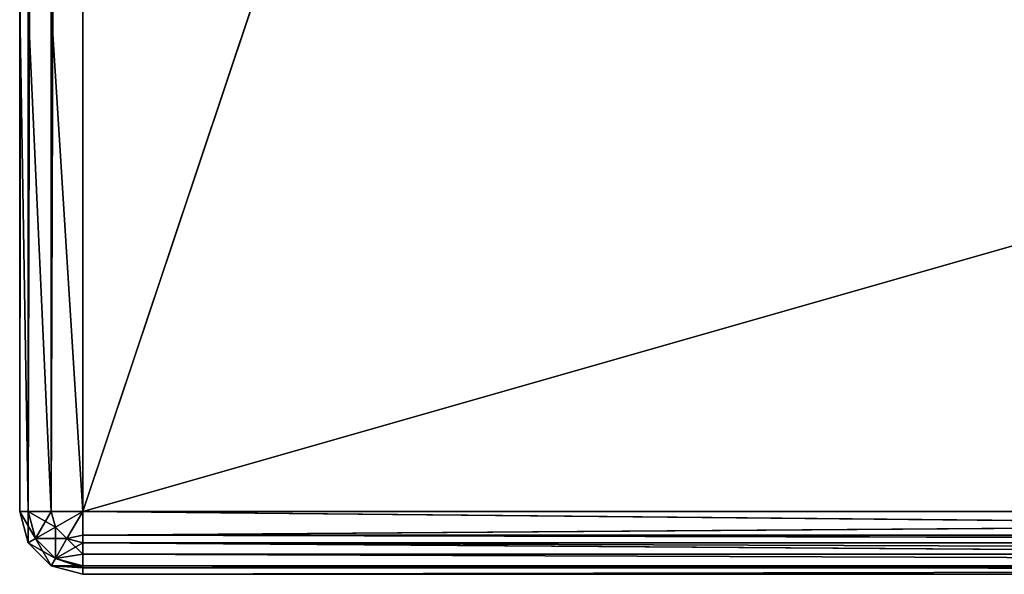
# Model space of a CAD drawing. Extents: x -0.1 to 76.3, y 0 to 27.5.
# Drawn here: x 70 to 71.8, y 0 to 1 of the extents above; entities that cross this region are included whole.
import ezdxf

# ---------------------------------------------------------------- set-up
doc = ezdxf.new("R2010")
doc.units = 0
doc.header["$MEASUREMENT"] = 0
doc.layers.get('0').update_dxf_attribs({"linetype": 'CONTINUOUS'})

# ---------------------------------------------------------------- blocks, each defined once
blk = doc.blocks.new('COMPONENT')
at = {"color": 0}
for p, q in [((-23.1847, -66.865, 26.0846), (-23.1257, -66.8492, 26.0846)), ((-23.1847, -66.865, 26.0846), (-23.1257, -66.8492, 26.0846)), ((-23.1847, -66.865, 26.0846), (-23.1257, -66.8492, 42.7775)), ((-23.1847, -66.865, 26.0846), (-23.1257, -66.8492, 42.7775)), ((-23.1847, -66.865, 42.7775), (-23.1257, -66.8492, 42.7775)), ((-23.1847, -66.865, 42.7775), (-23.1257, -66.8492, 42.7775)), ((-23.1257, -66.8492, 26.0846), (-23.1768, -66.8787, 26.0255)), ((-23.1257, -66.8492, 26.0846), (-23.1768, -66.8787, 26.0255)), ((-23.1257, -66.8492, 26.0846), (-23.1257, -66.865, 26.0255)), ((-23.1257, -66.8492, 42.7775), (-23.1257, -66.8492, 26.0846)), ((-23.1257, -66.8492, 26.0846), (-5.0154, -66.8492, 26.0846)), ((-5.0154, -66.865, 26.0255), (-23.1257, -66.8492, 26.0846)), ((-5.0154, -66.865, 26.0255), (-23.1257, -66.8492, 26.0846)), ((-23.1257, -66.8492, 26.0846), (-23.1257, -66.865, 26.0255)), ((-23.1257, -66.865, 42.8366), (-23.1257, -66.8492, 42.7775)), ((-22.1808, -66.8492, 42.7775), (-23.1257, -66.8492, 42.7775)), ((-23.1257, -66.865, 42.8366), (-23.1257, -66.8492, 42.7775)), ((-23.1257, -66.865, 42.8366), (-22.1808, -66.8492, 42.7775)), ((-23.1257, -66.865, 42.8366), (-22.1808, -66.8492, 42.7775)), ((-20.8816, -66.8492, 28.2422), (-23.1257, -66.8492, 26.0846)), ((-23.1257, -66.8492, 26.0846), (-20.968, -66.8492, 28.3287)), ((-20.8816, -66.8492, 28.2422), (-23.1257, -66.8492, 26.0846)), ((-20.7635, -66.8492, 28.2106), (-23.1257, -66.8492, 26.0846)), ((-20.7635, -66.8492, 28.2106), (-23.1257, -66.8492, 26.0846)), ((-23.1257, -66.8492, 26.0846), (-5.0154, -66.8492, 26.0846)), ((-22.1808, -66.8492, 40.9665), (-23.1257, -66.8492, 42.7775)), ((-22.1808, -66.8492, 42.7775), (-23.1257, -66.8492, 42.7775)), ((-22.1808, -66.8492, 40.9665), (-23.1257, -66.8492, 42.7775)), ((-22.1662, -66.8492, 40.8847), (-23.1257, -66.8492, 42.7775)), ((-22.1662, -66.8492, 40.8847), (-23.1257, -66.8492, 42.7775)), ((-22.1662, -66.8492, 40.8847), (-23.1257, -66.8492, 26.0846)), ((-23.1257, -66.8492, 42.7775), (-23.1257, -66.8492, 26.0846)), ((-20.9997, -66.8492, 38.8664), (-23.1257, -66.8492, 26.0846)), ((-22.1662, -66.8492, 40.8847), (-23.1257, -66.8492, 26.0846)), ((-20.9997, -66.8492, 38.8664), (-23.1257, -66.8492, 26.0846)), ((-20.9997, -66.8492, 28.4468), (-23.1257, -66.8492, 26.0846)), ((-20.9997, -66.8492, 28.4468), (-23.1257, -66.8492, 26.0846)), ((-23.1257, -66.8492, 26.0846), (-20.968, -66.8492, 28.3287)), ((-23.228, -66.9082, 26.0846), (-23.1847, -66.865, 26.0846)), ((-23.228, -66.9082, 26.0846), (-23.1847, -66.865, 26.0846)), ((-23.228, -66.9082, 26.0846), (-23.1847, -66.865, 42.7775)), ((-23.228, -66.9082, 26.0846), (-23.1847, -66.865, 42.7775)), ((-23.228, -66.9082, 42.7775), (-23.1847, -66.865, 42.7775)), ((-23.228, -66.9082, 42.7775), (-23.1847, -66.865, 42.7775)), ((-23.1768, -66.8787, 42.8366), (-23.228, -66.9082, 42.7775)), ((-23.1768, -66.8787, 42.8366), (-23.228, -66.9082, 42.7775)), ((-23.1847, -66.865, 26.0846), (-23.2143, -66.9161, 26.0255)), ((-23.1847, -66.865, 26.0846), (-23.2143, -66.9161, 26.0255)), ((-23.1768, -66.8787, 26.0255), (-23.2143, -66.9161, 26.0255)), ((-23.1768, -66.8787, 26.0255), (-23.2143, -66.9161, 26.0255)), ((-23.1768, -66.8787, 42.8366), (-23.2143, -66.9161, 42.8366)), ((-23.1768, -66.8787, 42.8366), (-23.2143, -66.9161, 42.8366)), ((-23.1847, -66.865, 26.0846), (-23.1768, -66.8787, 26.0255)), ((-23.1847, -66.865, 26.0846), (-23.1768, -66.8787, 26.0255)), ((-23.1847, -66.865, 26.0846), (-23.1847, -66.865, 42.7775)), ((-23.1847, -66.865, 26.0846), (-23.1847, -66.865, 42.7775)), ((-23.1768, -66.8787, 42.8366), (-23.1847, -66.865, 42.7775)), ((-23.1768, -66.8787, 42.8366), (-23.1847, -66.865, 42.7775)), ((-23.1257, -66.865, 42.8366), (-23.1847, -66.865, 42.7775)), ((-23.1257, -66.865, 42.8366), (-23.1847, -66.865, 42.7775)), ((-23.1257, -66.865, 26.0255), (-23.1768, -66.8787, 26.0255)), ((-23.1257, -66.865, 26.0255), (-23.1768, -66.8787, 26.0255)), ((-23.1257, -66.865, 42.8366), (-23.1768, -66.8787, 42.8366)), ((-23.1257, -66.865, 42.8366), (-23.1768, -66.8787, 42.8366)), ((-23.1768, -66.8787, 26.0255), (-23.1768, -66.9378, 25.9823)), ((-23.1768, -66.8787, 26.0255), (-23.1768, -66.9378, 25.9823)), ((-23.1768, -66.8787, 26.0255), (-23.1552, -66.9161, 25.9823)), ((-23.1768, -66.8787, 26.0255), (-23.1552, -66.9161, 25.9823)), ((-23.1552, -66.9161, 42.8798), (-23.1768, -66.8787, 42.8366)), ((-23.1552, -66.9161, 42.8798), (-23.1768, -66.8787, 42.8366)), ((-23.1257, -66.9082, 42.8798), (-23.1768, -66.8787, 42.8366)), ((-23.1257, -66.9082, 42.8798), (-23.1768, -66.8787, 42.8366)), ((-23.1257, -66.865, 26.0255), (-23.1552, -66.9161, 25.9823)), ((-23.1257, -66.865, 26.0255), (-23.1552, -66.9161, 25.9823)), ((-23.1257, -66.865, 26.0255), (-23.1257, -66.9082, 25.9823)), ((-5.0154, -66.865, 26.0255), (-23.1257, -66.865, 26.0255)), ((-5.0154, -66.865, 26.0255), (-23.1257, -66.865, 26.0255)), ((-5.0154, -66.9082, 25.9823), (-23.1257, -66.865, 26.0255)), ((-5.0154, -66.9082, 25.9823), (-23.1257, -66.865, 26.0255)), ((-23.1257, -66.865, 26.0255), (-23.1257, -66.9082, 25.9823)), ((-23.1257, -66.9082, 42.8798), (-23.1257, -66.865, 42.8366)), ((-23.1257, -66.865, 42.8366), (-22.1808, -66.865, 42.8366)), ((-23.1257, -66.865, 42.8366), (-22.1808, -66.865, 42.8366)), ((-23.1257, -66.9082, 42.8798), (-23.1257, -66.865, 42.8366)), ((-23.1257, -66.9082, 42.8798), (-22.1808, -66.865, 42.8366)), ((-23.1257, -66.9082, 42.8798), (-22.1808, -66.865, 42.8366)), ((-23.2438, -66.9673, 26.0846), (-23.228, -66.9082, 26.0846)), ((-23.2438, -66.9673, 26.0846), (-23.228, -66.9082, 26.0846)), ((-23.2438, -66.9673, 26.0846), (-23.228, -66.9082, 42.7775)), ((-23.2438, -66.9673, 26.0846), (-23.228, -66.9082, 42.7775)), ((-23.2438, -66.9673, 42.7775), (-23.228, -66.9082, 42.7775)), ((-23.2438, -66.9673, 42.7775), (-23.228, -66.9082, 42.7775)), ((-23.2319, -66.9673, 42.8219), (-23.228, -66.9082, 42.7775)), ((-23.2319, -66.9673, 42.8219), (-23.228, -66.9082, 42.7775)), ((-23.2143, -66.9161, 42.8366), (-23.2319, -66.9673, 42.8219)), ((-23.2143, -66.9161, 42.8366), (-23.2319, -66.9673, 42.8219)), ((-23.2143, -66.9161, 26.0255), (-23.228, -66.9082, 26.0846)), ((-23.228, -66.9082, 26.0846), (-23.228, -66.9673, 26.0255)), ((-23.228, -66.9082, 26.0846), (-23.228, -66.9673, 26.0255)), ((-23.2143, -66.9161, 26.0255), (-23.228, -66.9082, 26.0846)), ((-23.228, -66.9082, 26.0846), (-23.228, -66.9082, 42.7775)), ((-23.228, -66.9082, 26.0846), (-23.228, -66.9082, 42.7775)), ((-23.2143, -66.9161, 42.8366), (-23.228, -66.9082, 42.7775)), ((-23.2143, -66.9161, 42.8366), (-23.228, -66.9082, 42.7775)), ((-23.2143, -66.9161, 26.0255), (-23.228, -66.9673, 26.0255)), ((-23.2143, -66.9161, 26.0255), (-23.228, -66.9673, 26.0255)), ((-23.228, -66.9673, 42.8366), (-23.2143, -66.9161, 42.8366)), ((-23.228, -66.9673, 42.8366), (-23.2143, -66.9161, 42.8366)), ((-23.1768, -66.9378, 25.9823), (-23.2143, -66.9161, 26.0255)), ((-23.2143, -66.9161, 26.0255), (-23.1847, -66.9673, 25.9823)), ((-23.2143, -66.9161, 26.0255), (-23.1847, -66.9673, 25.9823)), ((-23.1768, -66.9378, 25.9823), (-23.2143, -66.9161, 26.0255)), ((-23.2063, -66.9673, 42.8582), (-23.2143, -66.9161, 42.8366)), ((-23.1768, -66.9378, 42.8798), (-23.2143, -66.9161, 42.8366)), ((-23.2063, -66.9673, 42.8582), (-23.2143, -66.9161, 42.8366)), ((-23.1768, -66.9378, 42.8798), (-23.2143, -66.9161, 42.8366)), ((-23.1552, -66.9161, 42.8798), (-23.2143, -66.9161, 42.8366)), ((-23.1552, -66.9161, 42.8798), (-23.2143, -66.9161, 42.8366)), ((-23.1552, -66.9161, 25.9823), (-23.1768, -66.9378, 25.9823)), ((-23.1552, -66.9161, 25.9823), (-23.1768, -66.9378, 25.9823)), ((-23.1768, -66.9378, 42.8798), (-23.1552, -66.9161, 42.8798)), ((-23.1768, -66.9378, 42.8798), (-23.1552, -66.9161, 42.8798)), ((-23.1257, -66.9082, 25.9823), (-23.1552, -66.9161, 25.9823)), ((-23.1257, -66.9082, 25.9823), (-23.1552, -66.9161, 25.9823)), ((-23.1257, -66.9082, 42.8798), (-23.1552, -66.9161, 42.8798)), ((-23.1257, -66.9082, 42.8798), (-23.1552, -66.9161, 42.8798)), ((-23.1552, -66.9161, 25.9823), (-23.1257, -66.9673, 25.9665)), ((-23.1552, -66.9161, 25.9823), (-23.1257, -66.9673, 25.9665)), ((-23.1552, -66.9161, 42.8798), (-23.1257, -66.9673, 42.8956)), ((-23.1552, -66.9161, 42.8798), (-23.1257, -66.9673, 42.8956)), ((-23.1257, -66.9082, 25.9823), (-23.1257, -66.9673, 25.9665)), ((-5.0154, -66.9082, 25.9823), (-23.1257, -66.9082, 25.9823)), ((-5.0154, -66.9082, 25.9823), (-23.1257, -66.9082, 25.9823)), ((-5.0154, -66.9673, 25.9665), (-23.1257, -66.9082, 25.9823)), ((-5.0154, -66.9673, 25.9665), (-23.1257, -66.9082, 25.9823)), ((-23.1257, -66.9082, 25.9823), (-23.1257, -66.9673, 25.9665)), ((-23.1257, -66.9673, 42.8956), (-23.1257, -66.9082, 42.8798)), ((-23.1257, -66.9082, 42.8798), (-22.1808, -66.9082, 42.8798)), ((-23.1257, -66.9082, 42.8798), (-22.1808, -66.9082, 42.8798)), ((-23.1257, -66.9673, 42.8956), (-23.1257, -66.9082, 42.8798)), ((-23.1257, -66.9673, 42.8956), (-22.1808, -66.9082, 42.8798)), ((-23.1257, -66.9673, 42.8956), (-22.1808, -66.9082, 42.8798)), ((-23.1768, -66.9378, 42.8798), (-23.2063, -66.9673, 42.8582)), ((-23.1768, -66.9378, 42.8798), (-23.2063, -66.9673, 42.8582)), ((-23.1768, -66.9378, 25.9823), (-23.1847, -66.9673, 25.9823)), ((-23.1768, -66.9378, 25.9823), (-23.1847, -66.9673, 25.9823)), ((-23.1847, -66.9673, 42.8798), (-23.1768, -66.9378, 42.8798)), ((-23.1847, -66.9673, 42.8798), (-23.1768, -66.9378, 42.8798)), ((-23.1257, -66.9673, 25.9665), (-23.1768, -66.9378, 25.9823)), ((-23.1257, -66.9673, 25.9665), (-23.1768, -66.9378, 25.9823)), ((-23.1768, -66.9378, 42.8798), (-23.1257, -66.9673, 42.8956)), ((-23.1701, -66.9673, 42.8837), (-23.1768, -66.9378, 42.8798)), ((-23.1701, -66.9673, 42.8837), (-23.1768, -66.9378, 42.8798)), ((-23.1768, -66.9378, 42.8798), (-23.1257, -66.9673, 42.8956)), ((-23.2438, -73.0303, 26.0846), (-23.228, -66.9673, 26.0255)), ((-23.2438, -73.0303, 26.0846), (-23.228, -66.9673, 26.0255)), ((-23.2438, -73.0303, 26.0846), (-23.2438, -66.9673, 26.0846)), ((-23.2438, -66.9673, 26.0846), (-23.228, -66.9673, 26.0255)), ((-23.2438, -66.9673, 26.0846), (-23.228, -66.9673, 26.0255)), ((-23.2438, -66.9673, 26.0846), (-23.2438, -66.9673, 42.7775)), ((-23.2438, -66.9673, 42.7775), (-23.2319, -66.9673, 42.8219)), ((-23.2319, -73.0303, 42.8219), (-23.2438, -66.9673, 42.7775)), ((-23.2438, -66.9673, 42.7775), (-23.2438, -73.0303, 42.7775)), ((-23.2319, -73.0303, 42.8219), (-23.2438, -66.9673, 42.7775)), ((-23.2438, -66.9673, 42.7775), (-23.2319, -66.9673, 42.8219)), ((-23.2438, -73.0303, 42.7775), (-23.2438, -66.9673, 26.0846)), ((-23.2438, -73.0303, 26.0846), (-23.2438, -66.9673, 26.0846)), ((-23.2438, -73.0303, 42.7775), (-23.2438, -66.9673, 26.0846)), ((-23.2438, -66.9673, 42.7775), (-23.2438, -73.0303, 42.7775)), ((-23.2438, -66.9673, 26.0846), (-23.2438, -66.9673, 42.7775)), ((-23.2319, -66.9673, 42.8219), (-23.228, -66.9673, 42.8366)), ((-23.2319, -73.0303, 42.8219), (-23.2319, -66.9673, 42.8219)), ((-23.2319, -73.0303, 42.8219), (-23.2319, -66.9673, 42.8219)), ((-23.2319, -73.0303, 42.8219), (-23.228, -66.9673, 42.8366)), ((-23.2319, -66.9673, 42.8219), (-23.228, -66.9673, 42.8366)), ((-23.2319, -73.0303, 42.8219), (-23.228, -66.9673, 42.8366)), ((-23.228, -73.0303, 26.0255), (-23.1847, -66.9673, 25.9823)), ((-23.228, -73.0303, 26.0255), (-23.1847, -66.9673, 25.9823)), ((-23.228, -73.0303, 26.0255), (-23.228, -66.9673, 26.0255)), ((-23.228, -66.9673, 26.0255), (-23.1847, -66.9673, 25.9823)), ((-23.228, -73.0303, 26.0255), (-23.228, -66.9673, 26.0255)), ((-23.228, -66.9673, 26.0255), (-23.1847, -66.9673, 25.9823)), ((-23.228, -66.9673, 42.8366), (-23.2063, -66.9673, 42.8582)), ((-23.228, -73.0303, 42.8366), (-23.228, -66.9673, 42.8366)), ((-23.228, -73.0303, 42.8366), (-23.228, -66.9673, 42.8366)), ((-23.228, -73.0303, 42.8366), (-23.2063, -66.9673, 42.8582)), ((-23.228, -66.9673, 42.8366), (-23.2063, -66.9673, 42.8582)), ((-23.228, -73.0303, 42.8366), (-23.2063, -66.9673, 42.8582)), ((-23.2063, -66.9673, 42.8582), (-23.1847, -66.9673, 42.8798)), ((-23.2063, -73.0303, 42.8582), (-23.2063, -66.9673, 42.8582)), ((-23.2063, -73.0303, 42.8582), (-23.2063, -66.9673, 42.8582)), ((-23.2063, -73.0303, 42.8582), (-23.1847, -66.9673, 42.8798)), ((-23.2063, -66.9673, 42.8582), (-23.1847, -66.9673, 42.8798)), ((-23.2063, -73.0303, 42.8582), (-23.1847, -66.9673, 42.8798)), ((-23.1847, -73.0303, 25.9823), (-23.1257, -66.9673, 25.9665)), ((-23.1847, -73.0303, 25.9823), (-23.1257, -66.9673, 25.9665)), ((-23.1847, -73.0303, 25.9823), (-23.1847, -66.9673, 25.9823)), ((-23.1847, -66.9673, 25.9823), (-23.1257, -66.9673, 25.9665)), ((-23.1847, -73.0303, 25.9823), (-23.1847, -66.9673, 25.9823)), ((-23.1847, -66.9673, 25.9823), (-23.1257, -66.9673, 25.9665)), ((-23.1847, -66.9673, 42.8798), (-23.1701, -66.9673, 42.8837)), ((-23.1847, -73.0303, 42.8798), (-23.1847, -66.9673, 42.8798)), ((-23.1847, -73.0303, 42.8798), (-23.1847, -66.9673, 42.8798)), ((-23.1847, -73.0303, 42.8798), (-23.1701, -66.9673, 42.8837)), ((-23.1847, -66.9673, 42.8798), (-23.1701, -66.9673, 42.8837)), ((-23.1847, -73.0303, 42.8798), (-23.1701, -66.9673, 42.8837)), ((-23.1701, -66.9673, 42.8837), (-23.1257, -66.9673, 42.8956)), ((-23.1701, -73.0303, 42.8837), (-23.1701, -66.9673, 42.8837)), ((-23.1701, -73.0303, 42.8837), (-23.1701, -66.9673, 42.8837)), ((-23.1257, -73.0303, 42.8956), (-23.1701, -66.9673, 42.8837)), ((-23.1257, -73.0303, 42.8956), (-23.1701, -66.9673, 42.8837)), ((-23.1701, -66.9673, 42.8837), (-23.1257, -66.9673, 42.8956)), ((-23.1257, -66.9673, 25.9665), (-23.1257, -73.0303, 25.9665)), ((-5.0154, -66.9673, 25.9665), (-23.1257, -66.9673, 25.9665)), ((-23.1257, -73.0303, 42.8956), (-23.1257, -66.9673, 42.8956)), ((-23.1257, -66.9673, 42.8956), (-22.1808, -66.9673, 42.8956)), ((-23.1257, -66.9673, 42.8956), (-22.1808, -66.9673, 42.8956)), ((-23.1257, -66.9673, 42.8956), (-22.1808, -70.2744, 42.8956)), ((-23.1257, -66.9673, 42.8956), (-22.1808, -70.2744, 42.8956)), ((-23.1257, -73.0303, 42.8956), (-23.1257, -66.9673, 42.8956)), ((-23.1257, -66.9673, 25.9665), (-23.1257, -73.0303, 25.9665)), ((-23.1257, -66.9673, 25.9665), (-5.0154, -73.0303, 25.9665)), ((-23.1257, -66.9673, 25.9665), (-5.0154, -73.0303, 25.9665)), ((-5.0154, -66.9673, 25.9665), (-23.1257, -66.9673, 25.9665))]:
    blk.add_line(p, q, dxfattribs=at)
mesh = blk.add_polyface(dxfattribs=at)
corners = [(-23.1257, -66.8492, 26.0846), (-23.1768, -66.8787, 26.0255), (-23.1847, -66.865, 26.0846)]
mesh.append_faces([[corners[k] for k in face] for face in [(0, 1, 2)]], dxfattribs={"color": 0})
mesh = blk.add_polyface(dxfattribs=at)
corners = [(-23.1257, -66.8492, 42.7775), (-23.1257, -66.8492, 26.0846), (-23.1847, -66.865, 26.0846)]
mesh.append_faces([[corners[k] for k in face] for face in [(0, 1, 2)]], dxfattribs={"color": 0})
mesh = blk.add_polyface(dxfattribs=at)
corners = [(-23.1257, -66.8492, 42.7775), (-23.1847, -66.865, 26.0846), (-23.1847, -66.865, 42.7775)]
mesh.append_faces([[corners[k] for k in face] for face in [(0, 1, 2)]], dxfattribs={"color": 0})
mesh = blk.add_polyface(dxfattribs=at)
corners = [(-23.1257, -66.865, 42.8366), (-23.1257, -66.8492, 42.7775), (-23.1847, -66.865, 42.7775)]
mesh.append_faces([[corners[k] for k in face] for face in [(0, 1, 2)]], dxfattribs={"color": 0})
mesh = blk.add_polyface(dxfattribs=at)
corners = [(-23.1257, -66.8492, 26.0846), (-23.1257, -66.865, 26.0255), (-23.1768, -66.8787, 26.0255)]
mesh.append_faces([[corners[k] for k in face] for face in [(0, 1, 2)]], dxfattribs={"color": 0})
mesh = blk.add_polyface(dxfattribs=at)
corners = [(-5.0154, -66.8492, 26.0846), (-5.0154, -66.865, 26.0255), (-23.1257, -66.8492, 26.0846)]
mesh.append_faces([[corners[k] for k in face] for face in [(0, 1, 2)]], dxfattribs={"color": 0})
mesh = blk.add_polyface(dxfattribs=at)
corners = [(-23.1257, -66.8492, 26.0846), (-5.0154, -66.865, 26.0255), (-23.1257, -66.865, 26.0255)]
mesh.append_faces([[corners[k] for k in face] for face in [(0, 1, 2)]], dxfattribs={"color": 0})
mesh = blk.add_polyface(dxfattribs=at)
corners = [(-23.1257, -66.865, 42.8366), (-22.1808, -66.8492, 42.7775), (-23.1257, -66.8492, 42.7775)]
mesh.append_faces([[corners[k] for k in face] for face in [(0, 1, 2)]], dxfattribs={"color": 0})
mesh = blk.add_polyface(dxfattribs=at)
corners = [(-22.1808, -66.865, 42.8366), (-22.1808, -66.8492, 42.7775), (-23.1257, -66.865, 42.8366)]
mesh.append_faces([[corners[k] for k in face] for face in [(0, 1, 2)]], dxfattribs={"color": 0})
mesh = blk.add_polyface(dxfattribs=at)
corners = [(-20.968, -66.8492, 28.3287), (-20.8816, -66.8492, 28.2422), (-23.1257, -66.8492, 26.0846)]
mesh.append_faces([[corners[k] for k in face] for face in [(0, 1, 2)]], dxfattribs={"color": 0})
mesh = blk.add_polyface(dxfattribs=at)
corners = [(-20.8816, -66.8492, 28.2422), (-20.7635, -66.8492, 28.2106), (-23.1257, -66.8492, 26.0846)]
mesh.append_faces([[corners[k] for k in face] for face in [(0, 1, 2)]], dxfattribs={"color": 0})
mesh = blk.add_polyface(dxfattribs=at)
corners = [(-20.7635, -66.8492, 28.2106), (-5.0154, -66.8492, 26.0846), (-23.1257, -66.8492, 26.0846)]
mesh.append_faces([[corners[k] for k in face] for face in [(0, 1, 2)]], dxfattribs={"color": 0})
mesh = blk.add_polyface(dxfattribs=at)
corners = [(-22.1808, -66.8492, 42.7775), (-22.1808, -66.8492, 40.9665), (-23.1257, -66.8492, 42.7775)]
mesh.append_faces([[corners[k] for k in face] for face in [(0, 1, 2)]], dxfattribs={"color": 0})
mesh = blk.add_polyface(dxfattribs=at)
corners = [(-23.1257, -66.8492, 42.7775), (-22.1808, -66.8492, 40.9665), (-22.1662, -66.8492, 40.8847)]
mesh.append_faces([[corners[k] for k in face] for face in [(0, 1, 2)]], dxfattribs={"color": 0})
mesh = blk.add_polyface(dxfattribs=at)
corners = [(-23.1257, -66.8492, 42.7775), (-22.1662, -66.8492, 40.8847), (-23.1257, -66.8492, 26.0846)]
mesh.append_faces([[corners[k] for k in face] for face in [(0, 1, 2)]], dxfattribs={"color": 0})
mesh = blk.add_polyface(dxfattribs=at)
corners = [(-22.1662, -66.8492, 40.8847), (-20.9997, -66.8492, 38.8664), (-23.1257, -66.8492, 26.0846)]
mesh.append_faces([[corners[k] for k in face] for face in [(0, 1, 2)]], dxfattribs={"color": 0})
mesh = blk.add_polyface(dxfattribs=at)
corners = [(-20.9997, -66.8492, 38.8664), (-20.9997, -66.8492, 28.4468), (-23.1257, -66.8492, 26.0846)]
mesh.append_faces([[corners[k] for k in face] for face in [(0, 1, 2)]], dxfattribs={"color": 0})
mesh = blk.add_polyface(dxfattribs=at)
corners = [(-20.9997, -66.8492, 28.4468), (-20.968, -66.8492, 28.3287), (-23.1257, -66.8492, 26.0846)]
mesh.append_faces([[corners[k] for k in face] for face in [(0, 1, 2)]], dxfattribs={"color": 0})
mesh = blk.add_polyface(dxfattribs=at)
corners = [(-23.1847, -66.865, 26.0846), (-23.2143, -66.9161, 26.0255), (-23.228, -66.9082, 26.0846)]
mesh.append_faces([[corners[k] for k in face] for face in [(0, 1, 2)]], dxfattribs={"color": 0})
mesh = blk.add_polyface(dxfattribs=at)
corners = [(-23.1847, -66.865, 42.7775), (-23.1847, -66.865, 26.0846), (-23.228, -66.9082, 26.0846)]
mesh.append_faces([[corners[k] for k in face] for face in [(0, 1, 2)]], dxfattribs={"color": 0})
mesh = blk.add_polyface(dxfattribs=at)
corners = [(-23.1847, -66.865, 42.7775), (-23.228, -66.9082, 26.0846), (-23.228, -66.9082, 42.7775)]
mesh.append_faces([[corners[k] for k in face] for face in [(0, 1, 2)]], dxfattribs={"color": 0})
mesh = blk.add_polyface(dxfattribs=at)
corners = [(-23.1768, -66.8787, 42.8366), (-23.1847, -66.865, 42.7775), (-23.228, -66.9082, 42.7775)]
mesh.append_faces([[corners[k] for k in face] for face in [(0, 1, 2)]], dxfattribs={"color": 0})
mesh = blk.add_polyface(dxfattribs=at)
corners = [(-23.1768, -66.8787, 42.8366), (-23.228, -66.9082, 42.7775), (-23.2143, -66.9161, 42.8366)]
mesh.append_faces([[corners[k] for k in face] for face in [(0, 1, 2)]], dxfattribs={"color": 0})
mesh = blk.add_polyface(dxfattribs=at)
corners = [(-23.1847, -66.865, 26.0846), (-23.1768, -66.8787, 26.0255), (-23.2143, -66.9161, 26.0255)]
mesh.append_faces([[corners[k] for k in face] for face in [(0, 1, 2)]], dxfattribs={"color": 0})
mesh = blk.add_polyface(dxfattribs=at)
corners = [(-23.1768, -66.9378, 25.9823), (-23.2143, -66.9161, 26.0255), (-23.1768, -66.8787, 26.0255)]
mesh.append_faces([[corners[k] for k in face] for face in [(0, 1, 2)]], dxfattribs={"color": 0})
mesh = blk.add_polyface(dxfattribs=at)
corners = [(-23.1552, -66.9161, 42.8798), (-23.1768, -66.8787, 42.8366), (-23.2143, -66.9161, 42.8366)]
mesh.append_faces([[corners[k] for k in face] for face in [(0, 1, 2)]], dxfattribs={"color": 0})
mesh = blk.add_polyface(dxfattribs=at)
corners = [(-23.1257, -66.865, 42.8366), (-23.1847, -66.865, 42.7775), (-23.1768, -66.8787, 42.8366)]
mesh.append_faces([[corners[k] for k in face] for face in [(0, 1, 2)]], dxfattribs={"color": 0})
mesh = blk.add_polyface(dxfattribs=at)
corners = [(-23.1257, -66.865, 26.0255), (-23.1552, -66.9161, 25.9823), (-23.1768, -66.8787, 26.0255)]
mesh.append_faces([[corners[k] for k in face] for face in [(0, 1, 2)]], dxfattribs={"color": 0})
mesh = blk.add_polyface(dxfattribs=at)
corners = [(-23.1257, -66.9082, 42.8798), (-23.1257, -66.865, 42.8366), (-23.1768, -66.8787, 42.8366)]
mesh.append_faces([[corners[k] for k in face] for face in [(0, 1, 2)]], dxfattribs={"color": 0})
mesh = blk.add_polyface(dxfattribs=at)
corners = [(-23.1552, -66.9161, 25.9823), (-23.1768, -66.9378, 25.9823), (-23.1768, -66.8787, 26.0255)]
mesh.append_faces([[corners[k] for k in face] for face in [(0, 1, 2)]], dxfattribs={"color": 0})
mesh = blk.add_polyface(dxfattribs=at)
corners = [(-23.1257, -66.9082, 42.8798), (-23.1768, -66.8787, 42.8366), (-23.1552, -66.9161, 42.8798)]
mesh.append_faces([[corners[k] for k in face] for face in [(0, 1, 2)]], dxfattribs={"color": 0})
mesh = blk.add_polyface(dxfattribs=at)
corners = [(-23.1257, -66.865, 26.0255), (-23.1257, -66.9082, 25.9823), (-23.1552, -66.9161, 25.9823)]
mesh.append_faces([[corners[k] for k in face] for face in [(0, 1, 2)]], dxfattribs={"color": 0})
mesh = blk.add_polyface(dxfattribs=at)
corners = [(-5.0154, -66.865, 26.0255), (-5.0154, -66.9082, 25.9823), (-23.1257, -66.865, 26.0255)]
mesh.append_faces([[corners[k] for k in face] for face in [(0, 1, 2)]], dxfattribs={"color": 0})
mesh = blk.add_polyface(dxfattribs=at)
corners = [(-23.1257, -66.865, 26.0255), (-5.0154, -66.9082, 25.9823), (-23.1257, -66.9082, 25.9823)]
mesh.append_faces([[corners[k] for k in face] for face in [(0, 1, 2)]], dxfattribs={"color": 0})
mesh = blk.add_polyface(dxfattribs=at)
corners = [(-23.1257, -66.9082, 42.8798), (-22.1808, -66.865, 42.8366), (-23.1257, -66.865, 42.8366)]
mesh.append_faces([[corners[k] for k in face] for face in [(0, 1, 2)]], dxfattribs={"color": 0})
mesh = blk.add_polyface(dxfattribs=at)
corners = [(-22.1808, -66.9082, 42.8798), (-22.1808, -66.865, 42.8366), (-23.1257, -66.9082, 42.8798)]
mesh.append_faces([[corners[k] for k in face] for face in [(0, 1, 2)]], dxfattribs={"color": 0})
mesh = blk.add_polyface(dxfattribs=at)
corners = [(-23.228, -66.9082, 26.0846), (-23.228, -66.9673, 26.0255), (-23.2438, -66.9673, 26.0846)]
mesh.append_faces([[corners[k] for k in face] for face in [(0, 1, 2)]], dxfattribs={"color": 0})
mesh = blk.add_polyface(dxfattribs=at)
corners = [(-23.228, -66.9082, 26.0846), (-23.2438, -66.9673, 26.0846), (-23.228, -66.9082, 42.7775)]
mesh.append_faces([[corners[k] for k in face] for face in [(0, 1, 2)]], dxfattribs={"color": 0})
mesh = blk.add_polyface(dxfattribs=at)
corners = [(-23.228, -66.9082, 42.7775), (-23.2438, -66.9673, 26.0846), (-23.2438, -66.9673, 42.7775)]
mesh.append_faces([[corners[k] for k in face] for face in [(0, 1, 2)]], dxfattribs={"color": 0})
mesh = blk.add_polyface(dxfattribs=at)
corners = [(-23.228, -66.9082, 42.7775), (-23.2438, -66.9673, 42.7775), (-23.2319, -66.9673, 42.8219)]
mesh.append_faces([[corners[k] for k in face] for face in [(0, 1, 2)]], dxfattribs={"color": 0})
mesh = blk.add_polyface(dxfattribs=at)
corners = [(-23.228, -66.9082, 42.7775), (-23.2319, -66.9673, 42.8219), (-23.2143, -66.9161, 42.8366)]
mesh.append_faces([[corners[k] for k in face] for face in [(0, 1, 2)]], dxfattribs={"color": 0})
mesh = blk.add_polyface(dxfattribs=at)
corners = [(-23.2143, -66.9161, 42.8366), (-23.2319, -66.9673, 42.8219), (-23.228, -66.9673, 42.8366)]
mesh.append_faces([[corners[k] for k in face] for face in [(0, 1, 2)]], dxfattribs={"color": 0})
mesh = blk.add_polyface(dxfattribs=at)
corners = [(-23.228, -66.9082, 26.0846), (-23.2143, -66.9161, 26.0255), (-23.228, -66.9673, 26.0255)]
mesh.append_faces([[corners[k] for k in face] for face in [(0, 1, 2)]], dxfattribs={"color": 0})
mesh = blk.add_polyface(dxfattribs=at)
corners = [(-23.1847, -66.9673, 25.9823), (-23.228, -66.9673, 26.0255), (-23.2143, -66.9161, 26.0255)]
mesh.append_faces([[corners[k] for k in face] for face in [(0, 1, 2)]], dxfattribs={"color": 0})
mesh = blk.add_polyface(dxfattribs=at)
corners = [(-23.2143, -66.9161, 42.8366), (-23.228, -66.9673, 42.8366), (-23.2063, -66.9673, 42.8582)]
mesh.append_faces([[corners[k] for k in face] for face in [(0, 1, 2)]], dxfattribs={"color": 0})
mesh = blk.add_polyface(dxfattribs=at)
corners = [(-23.1768, -66.9378, 25.9823), (-23.1847, -66.9673, 25.9823), (-23.2143, -66.9161, 26.0255)]
mesh.append_faces([[corners[k] for k in face] for face in [(0, 1, 2)]], dxfattribs={"color": 0})
mesh = blk.add_polyface(dxfattribs=at)
corners = [(-23.2143, -66.9161, 42.8366), (-23.2063, -66.9673, 42.8582), (-23.1768, -66.9378, 42.8798)]
mesh.append_faces([[corners[k] for k in face] for face in [(0, 1, 2)]], dxfattribs={"color": 0})
mesh = blk.add_polyface(dxfattribs=at)
corners = [(-23.1552, -66.9161, 42.8798), (-23.2143, -66.9161, 42.8366), (-23.1768, -66.9378, 42.8798)]
mesh.append_faces([[corners[k] for k in face] for face in [(0, 1, 2)]], dxfattribs={"color": 0})
mesh = blk.add_polyface(dxfattribs=at)
corners = [(-23.1257, -66.9673, 25.9665), (-23.1768, -66.9378, 25.9823), (-23.1552, -66.9161, 25.9823)]
mesh.append_faces([[corners[k] for k in face] for face in [(0, 1, 2)]], dxfattribs={"color": 0})
mesh = blk.add_polyface(dxfattribs=at)
corners = [(-23.1257, -66.9673, 42.8956), (-23.1552, -66.9161, 42.8798), (-23.1768, -66.9378, 42.8798)]
mesh.append_faces([[corners[k] for k in face] for face in [(0, 1, 2)]], dxfattribs={"color": 0})
mesh = blk.add_polyface(dxfattribs=at)
corners = [(-23.1257, -66.9673, 25.9665), (-23.1552, -66.9161, 25.9823), (-23.1257, -66.9082, 25.9823)]
mesh.append_faces([[corners[k] for k in face] for face in [(0, 1, 2)]], dxfattribs={"color": 0})
mesh = blk.add_polyface(dxfattribs=at)
corners = [(-23.1257, -66.9082, 42.8798), (-23.1552, -66.9161, 42.8798), (-23.1257, -66.9673, 42.8956)]
mesh.append_faces([[corners[k] for k in face] for face in [(0, 1, 2)]], dxfattribs={"color": 0})
mesh = blk.add_polyface(dxfattribs=at)
corners = [(-5.0154, -66.9673, 25.9665), (-23.1257, -66.9082, 25.9823), (-5.0154, -66.9082, 25.9823)]
mesh.append_faces([[corners[k] for k in face] for face in [(0, 1, 2)]], dxfattribs={"color": 0})
mesh = blk.add_polyface(dxfattribs=at)
corners = [(-5.0154, -66.9673, 25.9665), (-23.1257, -66.9673, 25.9665), (-23.1257, -66.9082, 25.9823)]
mesh.append_faces([[corners[k] for k in face] for face in [(0, 1, 2)]], dxfattribs={"color": 0})
mesh = blk.add_polyface(dxfattribs=at)
corners = [(-22.1808, -66.9082, 42.8798), (-23.1257, -66.9082, 42.8798), (-23.1257, -66.9673, 42.8956)]
mesh.append_faces([[corners[k] for k in face] for face in [(0, 1, 2)]], dxfattribs={"color": 0})
mesh = blk.add_polyface(dxfattribs=at)
corners = [(-22.1808, -66.9082, 42.8798), (-23.1257, -66.9673, 42.8956), (-22.1808, -66.9673, 42.8956)]
mesh.append_faces([[corners[k] for k in face] for face in [(0, 1, 2)]], dxfattribs={"color": 0})
mesh = blk.add_polyface(dxfattribs=at)
corners = [(-23.1768, -66.9378, 42.8798), (-23.2063, -66.9673, 42.8582), (-23.1847, -66.9673, 42.8798)]
mesh.append_faces([[corners[k] for k in face] for face in [(0, 1, 2)]], dxfattribs={"color": 0})
mesh = blk.add_polyface(dxfattribs=at)
corners = [(-23.1257, -66.9673, 25.9665), (-23.1847, -66.9673, 25.9823), (-23.1768, -66.9378, 25.9823)]
mesh.append_faces([[corners[k] for k in face] for face in [(0, 1, 2)]], dxfattribs={"color": 0})
mesh = blk.add_polyface(dxfattribs=at)
corners = [(-23.1701, -66.9673, 42.8837), (-23.1768, -66.9378, 42.8798), (-23.1847, -66.9673, 42.8798)]
mesh.append_faces([[corners[k] for k in face] for face in [(0, 1, 2)]], dxfattribs={"color": 0})
mesh = blk.add_polyface(dxfattribs=at)
corners = [(-23.1257, -66.9673, 42.8956), (-23.1768, -66.9378, 42.8798), (-23.1701, -66.9673, 42.8837)]
mesh.append_faces([[corners[k] for k in face] for face in [(0, 1, 2)]], dxfattribs={"color": 0})
mesh = blk.add_polyface(dxfattribs=at)
corners = [(-23.228, -66.9673, 26.0255), (-23.228, -73.0303, 26.0255), (-23.2438, -73.0303, 26.0846)]
mesh.append_faces([[corners[k] for k in face] for face in [(0, 1, 2)]], dxfattribs={"color": 0})
mesh = blk.add_polyface(dxfattribs=at)
corners = [(-23.228, -66.9673, 26.0255), (-23.2438, -73.0303, 26.0846), (-23.2438, -66.9673, 26.0846)]
mesh.append_faces([[corners[k] for k in face] for face in [(0, 1, 2)]], dxfattribs={"color": 0})
mesh = blk.add_polyface(dxfattribs=at)
corners = [(-23.2438, -66.9673, 42.7775), (-23.2438, -73.0303, 42.7775), (-23.2319, -73.0303, 42.8219)]
mesh.append_faces([[corners[k] for k in face] for face in [(0, 1, 2)]], dxfattribs={"color": 0})
mesh = blk.add_polyface(dxfattribs=at)
corners = [(-23.2438, -66.9673, 42.7775), (-23.2319, -73.0303, 42.8219), (-23.2319, -66.9673, 42.8219)]
mesh.append_faces([[corners[k] for k in face] for face in [(0, 1, 2)]], dxfattribs={"color": 0})
mesh = blk.add_polyface(dxfattribs=at)
corners = [(-23.2438, -66.9673, 26.0846), (-23.2438, -73.0303, 26.0846), (-23.2438, -73.0303, 42.7775)]
mesh.append_faces([[corners[k] for k in face] for face in [(0, 1, 2)]], dxfattribs={"color": 0})
mesh = blk.add_polyface(dxfattribs=at)
corners = [(-23.2438, -66.9673, 26.0846), (-23.2438, -73.0303, 42.7775), (-23.2438, -66.9673, 42.7775)]
mesh.append_faces([[corners[k] for k in face] for face in [(0, 1, 2)]], dxfattribs={"color": 0})
mesh = blk.add_polyface(dxfattribs=at)
corners = [(-23.2319, -66.9673, 42.8219), (-23.2319, -73.0303, 42.8219), (-23.228, -66.9673, 42.8366)]
mesh.append_faces([[corners[k] for k in face] for face in [(0, 1, 2)]], dxfattribs={"color": 0})
mesh = blk.add_polyface(dxfattribs=at)
corners = [(-23.228, -66.9673, 42.8366), (-23.2319, -73.0303, 42.8219), (-23.228, -73.0303, 42.8366)]
mesh.append_faces([[corners[k] for k in face] for face in [(0, 1, 2)]], dxfattribs={"color": 0})
mesh = blk.add_polyface(dxfattribs=at)
corners = [(-23.1847, -73.0303, 25.9823), (-23.228, -73.0303, 26.0255), (-23.1847, -66.9673, 25.9823)]
mesh.append_faces([[corners[k] for k in face] for face in [(0, 1, 2)]], dxfattribs={"color": 0})
mesh = blk.add_polyface(dxfattribs=at)
corners = [(-23.1847, -66.9673, 25.9823), (-23.228, -73.0303, 26.0255), (-23.228, -66.9673, 26.0255)]
mesh.append_faces([[corners[k] for k in face] for face in [(0, 1, 2)]], dxfattribs={"color": 0})
mesh = blk.add_polyface(dxfattribs=at)
corners = [(-23.228, -66.9673, 42.8366), (-23.228, -73.0303, 42.8366), (-23.2063, -66.9673, 42.8582)]
mesh.append_faces([[corners[k] for k in face] for face in [(0, 1, 2)]], dxfattribs={"color": 0})
mesh = blk.add_polyface(dxfattribs=at)
corners = [(-23.2063, -66.9673, 42.8582), (-23.228, -73.0303, 42.8366), (-23.2063, -73.0303, 42.8582)]
mesh.append_faces([[corners[k] for k in face] for face in [(0, 1, 2)]], dxfattribs={"color": 0})
mesh = blk.add_polyface(dxfattribs=at)
corners = [(-23.2063, -66.9673, 42.8582), (-23.2063, -73.0303, 42.8582), (-23.1847, -66.9673, 42.8798)]
mesh.append_faces([[corners[k] for k in face] for face in [(0, 1, 2)]], dxfattribs={"color": 0})
mesh = blk.add_polyface(dxfattribs=at)
corners = [(-23.1847, -66.9673, 42.8798), (-23.2063, -73.0303, 42.8582), (-23.1847, -73.0303, 42.8798)]
mesh.append_faces([[corners[k] for k in face] for face in [(0, 1, 2)]], dxfattribs={"color": 0})
mesh = blk.add_polyface(dxfattribs=at)
corners = [(-23.1257, -73.0303, 25.9665), (-23.1847, -73.0303, 25.9823), (-23.1257, -66.9673, 25.9665)]
mesh.append_faces([[corners[k] for k in face] for face in [(0, 1, 2)]], dxfattribs={"color": 0})
mesh = blk.add_polyface(dxfattribs=at)
corners = [(-23.1257, -66.9673, 25.9665), (-23.1847, -73.0303, 25.9823), (-23.1847, -66.9673, 25.9823)]
mesh.append_faces([[corners[k] for k in face] for face in [(0, 1, 2)]], dxfattribs={"color": 0})
mesh = blk.add_polyface(dxfattribs=at)
corners = [(-23.1701, -66.9673, 42.8837), (-23.1847, -66.9673, 42.8798), (-23.1847, -73.0303, 42.8798)]
mesh.append_faces([[corners[k] for k in face] for face in [(0, 1, 2)]], dxfattribs={"color": 0})
mesh = blk.add_polyface(dxfattribs=at)
corners = [(-23.1701, -66.9673, 42.8837), (-23.1847, -73.0303, 42.8798), (-23.1701, -73.0303, 42.8837)]
mesh.append_faces([[corners[k] for k in face] for face in [(0, 1, 2)]], dxfattribs={"color": 0})
mesh = blk.add_polyface(dxfattribs=at)
corners = [(-23.1257, -73.0303, 42.8956), (-23.1701, -66.9673, 42.8837), (-23.1701, -73.0303, 42.8837)]
mesh.append_faces([[corners[k] for k in face] for face in [(0, 1, 2)]], dxfattribs={"color": 0})
mesh = blk.add_polyface(dxfattribs=at)
corners = [(-23.1257, -66.9673, 42.8956), (-23.1701, -66.9673, 42.8837), (-23.1257, -73.0303, 42.8956)]
mesh.append_faces([[corners[k] for k in face] for face in [(0, 1, 2)]], dxfattribs={"color": 0})
mesh = blk.add_polyface(dxfattribs=at)
corners = [(-22.1808, -66.9673, 42.8956), (-23.1257, -66.9673, 42.8956), (-22.1808, -70.2744, 42.8956)]
mesh.append_faces([[corners[k] for k in face] for face in [(0, 1, 2)]], dxfattribs={"color": 0})
mesh = blk.add_polyface(dxfattribs=at)
corners = [(-22.1808, -70.2744, 42.8956), (-23.1257, -66.9673, 42.8956), (-23.1257, -73.0303, 42.8956)]
mesh.append_faces([[corners[k] for k in face] for face in [(0, 1, 2)]], dxfattribs={"color": 0})
mesh = blk.add_polyface(dxfattribs=at)
corners = [(-5.0154, -73.0303, 25.9665), (-23.1257, -73.0303, 25.9665), (-23.1257, -66.9673, 25.9665)]
mesh.append_faces([[corners[k] for k in face] for face in [(0, 1, 2)]], dxfattribs={"color": 0})
mesh = blk.add_polyface(dxfattribs=at)
corners = [(-5.0154, -73.0303, 25.9665), (-23.1257, -66.9673, 25.9665), (-5.0154, -66.9673, 25.9665)]
mesh.append_faces([[corners[k] for k in face] for face in [(0, 1, 2)]], dxfattribs={"color": 0})
blk = doc.blocks.new('0MNTOYJQBCWO14GVEZ8ZMJ')
at = {"color": 250}
blk.add_blockref('COMPONENT', (0, 0), dxfattribs=at)
blk = doc.blocks.new('2YWXTU7SH22XYRUSEZ2HWP')
at = {"color": 0}
blk.add_blockref('0MNTOYJQBCWO14GVEZ8ZMJ', (0, 0), dxfattribs=at)
blk = doc.blocks.new('0THQ5Q9CT0$WZ97$OLNOBN')
at = {"color": 0}
blk.add_blockref('2YWXTU7SH22XYRUSEZ2HWP', (0, 0), dxfattribs=at)
blk = doc.blocks.new('1KYW1LV3R6BEFVGLBIP0JP')
at = {"color": 0}
blk.add_blockref('0THQ5Q9CT0$WZ97$OLNOBN', (0, 0), dxfattribs=at)
blk = doc.blocks.new('0_2UU_NJB0YFSK1YGRZNEL')
at = {"color": 0}
blk.add_blockref('1KYW1LV3R6BEFVGLBIP0JP', (0, 0), dxfattribs=at)
blk = doc.blocks.new('BA_MATRIX_ZL_IFC')
at = {"color": 0}
blk.add_blockref('0_2UU_NJB0YFSK1YGRZNEL', (0, 0), dxfattribs=at)

msp = doc.modelspace()

# ---------------------------------------------------------------- block references
at = {"color": 0, "rotation": 90.00000000000001}
msp.add_blockref('BA_MATRIX_ZL_IFC', (3.1115, 23.2438, -26.0846), dxfattribs=at)

doc.saveas('drawing.dxf')
